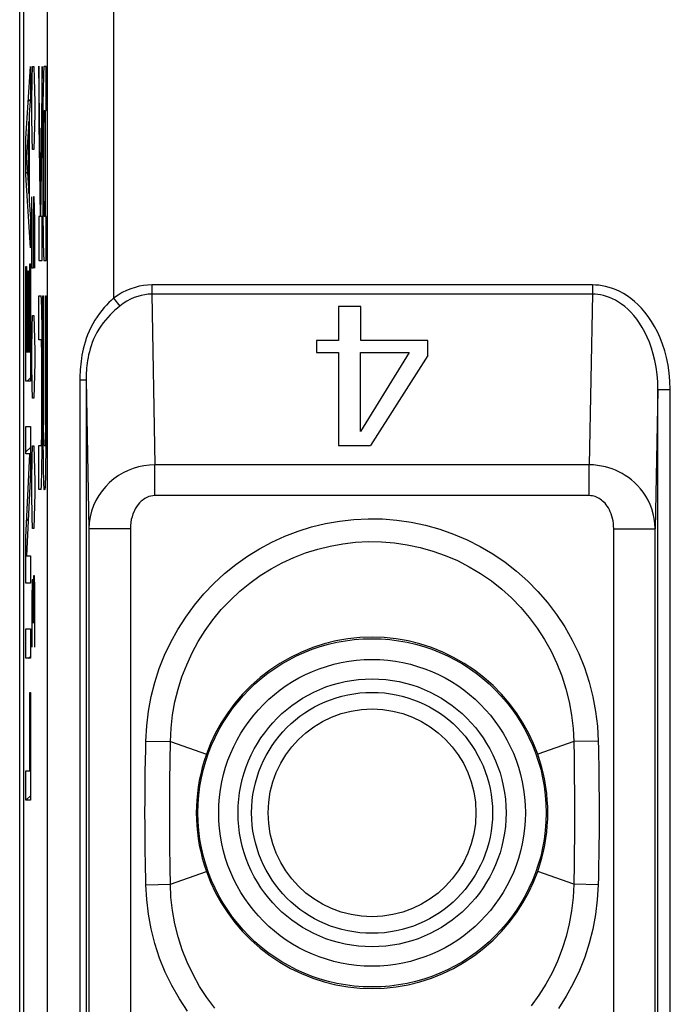
# Model space of a CAD drawing. Units: millimetres. Extents: x -22.4 to 22.4, y -17.4 to 35.3.
# Drawn here: x -22.4 to -14.5, y 13.5 to 25.4 of the extents above; entities that cross this region are included whole.
import ezdxf

# ---------------------------------------------------------------- set-up
doc = ezdxf.new("R2010")
doc.units = ezdxf.units.MM
doc.header["$LTSCALE"] = 16.335
doc.layers.get('0').update_dxf_attribs({"linetype": 'CONTINUOUS'})
for name, color, linetype in [('CURVE', 7, 'CONTINUOUS'), ('DRAFT', 7, 'CONTINUOUS'), ('RACCORDO', 7, 'CONTINUOUS')]:
    doc.layers.add(name, color=color, linetype=linetype)

msp = doc.modelspace()

# ---------------------------------------------------------------- linework, layer by layer
at = {"color": 7, "linetype": 'CONTINUOUS'}
for p, q in [((-22.3, 11.386), (-22.3, 25.714)), ((-22.247, 24.418), (-22.223, 24.441)), ((-22.274, 23.551), (-22.257, 23.568)), ((-22.24, 23.585), (-22.235, 23.59)), ((-22.228, 22.757), (-22.221, 22.763)), ((-22.274, 21.87), (-22.269, 21.875)), ((-22.251, 21.893), (-22.246, 21.898)), ((-22.226, 21.918), (-22.221, 21.923)), ((-18.505, 21.941), (-18.505, 21.534)), ((-18.235, 21.941), (-18.505, 21.941)), ((-18.235, 21.534), (-18.235, 21.941)), ((-18.771, 21.534), (-18.771, 21.388)), ((-18.505, 21.534), (-18.771, 21.534)), ((-17.429, 21.534), (-18.235, 21.534)), ((-17.429, 21.353), (-17.429, 21.534)), ((-18.771, 21.388), (-18.505, 21.388)), ((-18.505, 21.388), (-18.505, 20.268)), ((-17.654, 21.388), (-18.238, 20.435)), ((-18.238, 20.435), (-18.238, 21.388)), ((-18.238, 21.388), (-17.654, 21.388)), ((-17.429, 21.353), (-18.117, 20.268)), ((-22.261, 21.044), (-22.221, 21.083)), ((-22.274, 20.19), (-22.221, 20.243)), ((-18.505, 20.268), (-18.117, 20.268)), ((-22.264, 19.36), (-22.248, 19.376)), ((-22.243, 17.701), (-22.221, 17.723)), ((-22.226, 16.878), (-22.221, 16.883)), ((-22.274, 15.99), (-22.221, 16.043))]:
    msp.add_line(p, q, dxfattribs=at)
at = {"color": 250, "linetype": 'CONTINUOUS'}
for p, q in [((-22.017, 25.611), (-22.017, 11.669)), ((-21.217, 25.611), (-21.217, 22.043)), ((-22.274, 23.968), (-22.221, 24.836)), ((-22.221, 24.836), (-22.221, 24.471)), ((-22.098, 23.359), (-22.118, 24.841)), ((-22.118, 24.841), (-22.118, 24.154)), ((-22.078, 24.838), (-22.098, 23.359)), ((-22.078, 24.154), (-22.078, 24.838)), ((-22.029, 24.836), (-22.056, 24.836)), ((-22.029, 24.305), (-22.029, 24.836)), ((-22.063, 24.72), (-22.064, 24.677)), ((-22.062, 24.767), (-22.063, 24.745)), ((-22.063, 24.745), (-22.063, 24.72)), ((-22.066, 24.611), (-22.067, 24.536)), ((-22.064, 24.677), (-22.066, 24.611)), ((-22.221, 24.471), (-22.235, 24.259)), ((-22.067, 24.536), (-22.069, 24.407)), ((-22.069, 24.407), (-22.07, 24.216)), ((-22.235, 24.259), (-22.235, 23.216)), ((-22.059, 24.262), (-22.058, 24.271)), ((-22.059, 24.246), (-22.059, 24.262)), ((-22.059, 24.222), (-22.059, 24.246)), ((-22.058, 24.271), (-22.058, 24.279)), ((-22.056, 24.305), (-22.048, 24.305)), ((-22.048, 24.305), (-22.048, 23.03)), ((-22.039, 23.03), (-22.039, 24.305)), ((-22.039, 24.305), (-22.029, 24.305)), ((-22.24, 24.176), (-22.268, 23.74)), ((-22.24, 23.304), (-22.24, 24.176)), ((-22.118, 24.154), (-22.103, 23.03)), ((-22.093, 23.03), (-22.078, 24.154)), ((-22.07, 24.216), (-22.07, 23.318)), ((-22.061, 24.132), (-22.06, 24.188)), ((-22.061, 24.072), (-22.061, 24.132)), ((-22.06, 24.188), (-22.059, 24.222)), ((-22.061, 24.009), (-22.061, 24.072)), ((-22.061, 23.307), (-22.061, 24.009)), ((-22.274, 23.532), (-22.274, 23.968)), ((-22.268, 23.74), (-22.24, 23.304)), ((-22.221, 22.651), (-22.274, 23.532)), ((-22.07, 23.318), (-22.07, 23.193)), ((-22.061, 23.245), (-22.061, 23.307)), ((-22.235, 23.216), (-22.221, 23.004)), ((-22.07, 23.193), (-22.069, 22.997)), ((-22.06, 23.185), (-22.061, 23.245)), ((-22.06, 23.139), (-22.06, 23.185)), ((-22.059, 23.105), (-22.06, 23.139)), ((-22.059, 23.082), (-22.059, 23.105)), ((-22.058, 23.068), (-22.059, 23.082)), ((-22.058, 23.059), (-22.058, 23.068)), ((-22.058, 23.051), (-22.058, 23.059)), ((-22.058, 23.045), (-22.058, 23.051)), ((-22.221, 23.004), (-22.221, 22.651)), ((-22.118, 23.03), (-22.118, 22.498)), ((-22.103, 23.03), (-22.118, 23.03)), ((-22.078, 23.03), (-22.093, 23.03)), ((-22.078, 22.498), (-22.078, 23.03)), ((-22.069, 22.997), (-22.068, 22.84)), ((-22.048, 23.03), (-22.056, 23.03)), ((-22.029, 23.03), (-22.039, 23.03)), ((-22.029, 22.498), (-22.029, 23.03)), ((-22.068, 22.84), (-22.066, 22.741)), ((-22.066, 22.741), (-22.065, 22.672)), ((-22.065, 22.672), (-22.064, 22.628)), ((-22.064, 22.628), (-22.063, 22.589)), ((-22.063, 22.589), (-22.062, 22.567)), ((-22.062, 22.567), (-22.061, 22.548)), ((-22.226, 21.397), (-22.226, 22.456)), ((-22.226, 22.456), (-22.221, 22.456)), ((-22.221, 22.456), (-22.221, 21.044)), ((-22.118, 22.498), (-22.078, 22.498)), ((-22.056, 22.498), (-22.029, 22.498)), ((-22.274, 21.044), (-22.274, 22.427)), ((-22.274, 22.427), (-22.269, 22.427)), ((-22.269, 22.427), (-22.269, 21.397)), ((-22.251, 21.397), (-22.251, 22.373)), ((-22.251, 22.373), (-22.246, 22.373)), ((-22.246, 22.373), (-22.246, 21.397)), ((-20.758, 22.203), (-20.758, 22.091)), ((-15.442, 22.203), (-20.758, 22.203)), ((-20.758, 22.091), (-20.718, 20.034)), ((-15.442, 22.091), (-20.758, 22.091)), ((-15.442, 22.091), (-15.482, 20.034)), ((-15.442, 22.203), (-15.442, 22.091)), ((-22.118, 21.542), (-22.118, 22.073)), ((-22.118, 22.073), (-22.092, 22.073)), ((-22.086, 22.004), (-22.087, 22.024)), ((-22.085, 21.982), (-22.086, 22.004)), ((-22.084, 21.944), (-22.085, 21.982)), ((-22.07, 20.494), (-22.07, 22.073)), ((-22.07, 22.073), (-22.061, 22.073)), ((-22.061, 22.073), (-22.061, 20.516)), ((-22.039, 22.073), (-22.039, 20.498)), ((-22.039, 22.073), (-22.029, 22.073)), ((-22.03, 20.369), (-22.029, 22.073)), ((-21.217, 22.043), (-21.144, 21.946)), ((-22.083, 21.899), (-22.084, 21.944)), ((-22.082, 21.831), (-22.083, 21.899)), ((-22.08, 21.732), (-22.082, 21.831)), ((-22.079, 21.575), (-22.08, 21.732)), ((-22.092, 21.542), (-22.118, 21.542)), ((-22.09, 21.527), (-22.09, 21.52)), ((-22.09, 21.52), (-22.09, 21.513)), ((-22.09, 21.513), (-22.089, 21.504)), ((-22.089, 21.504), (-22.089, 21.489)), ((-22.078, 21.379), (-22.079, 21.575)), ((-22.269, 21.397), (-22.251, 21.397)), ((-22.246, 21.397), (-22.226, 21.397)), ((-22.089, 21.489), (-22.089, 21.466)), ((-22.089, 21.466), (-22.088, 21.432)), ((-22.088, 21.432), (-22.088, 21.386)), ((-22.088, 21.386), (-22.087, 21.327)), ((-22.078, 21.254), (-22.078, 21.379)), ((-22.087, 21.327), (-22.087, 21.265)), ((-22.087, 21.265), (-22.087, 20.553)), ((-22.078, 20.355), (-22.078, 21.254)), ((-22.221, 21.044), (-22.274, 21.044)), ((-21.624, 21.058), (-21.624, 11.814)), ((-21.624, 21.058), (-21.55, 21.058)), ((-21.55, 21.058), (-21.515, 19.263)), ((-21.55, 21.058), (-21.55, 11.814)), ((-14.653, 20.939), (-14.685, 19.263)), ((-14.653, 11.85), (-14.653, 20.939)), ((-14.503, 20.939), (-14.653, 20.939)), ((-14.503, 11.85), (-14.503, 20.939)), ((-22.087, 20.553), (-22.087, 20.491)), ((-22.274, 20.166), (-22.274, 20.494)), ((-22.274, 20.494), (-22.221, 20.494)), ((-22.221, 20.494), (-22.221, 19.945)), ((-22.087, 20.431), (-22.088, 20.384)), ((-22.087, 20.491), (-22.087, 20.431)), ((-22.07, 20.494), (-22.07, 20.295)), ((-22.061, 20.454), (-22.061, 20.516)), ((-22.06, 20.398), (-22.061, 20.454)), ((-22.039, 20.438), (-22.04, 20.39)), ((-22.039, 20.498), (-22.039, 20.438)), ((-22.089, 20.31), (-22.09, 20.301)), ((-22.088, 20.349), (-22.089, 20.325)), ((-22.089, 20.325), (-22.089, 20.31)), ((-22.088, 20.384), (-22.088, 20.349)), ((-22.079, 20.165), (-22.078, 20.355)), ((-22.06, 20.361), (-22.06, 20.398)), ((-22.059, 20.336), (-22.06, 20.361)), ((-22.059, 20.32), (-22.059, 20.336)), ((-22.058, 20.305), (-22.059, 20.32)), ((-22.04, 20.355), (-22.041, 20.33)), ((-22.041, 20.33), (-22.041, 20.315)), ((-22.041, 20.315), (-22.041, 20.301)), ((-22.04, 20.39), (-22.04, 20.355)), ((-22.031, 20.177), (-22.03, 20.369)), ((-22.118, 19.736), (-22.118, 20.267)), ((-22.118, 20.267), (-22.092, 20.267)), ((-22.09, 20.301), (-22.09, 20.293)), ((-22.07, 20.295), (-22.068, 20.132)), ((-22.058, 20.297), (-22.058, 20.305)), ((-22.058, 20.29), (-22.058, 20.297)), ((-22.058, 20.283), (-22.058, 20.29)), ((-22.056, 20.267), (-22.044, 20.267)), ((-22.041, 20.301), (-22.042, 20.293)), ((-22.274, 19.156), (-22.227, 20.166)), ((-22.227, 20.166), (-22.274, 20.166)), ((-22.081, 20.036), (-22.079, 20.165)), ((-22.068, 20.132), (-22.067, 20.007)), ((-22.033, 20.047), (-22.031, 20.177)), ((-22.083, 19.894), (-22.082, 19.96)), ((-22.082, 19.96), (-22.081, 20.036)), ((-22.067, 20.007), (-22.065, 19.935)), ((-22.035, 19.903), (-22.034, 19.952)), ((-22.034, 19.952), (-22.033, 20.047)), ((-20.718, 19.662), (-20.718, 20.034)), ((-15.482, 20.034), (-20.718, 20.034)), ((-15.482, 19.662), (-15.482, 20.034)), ((-22.221, 19.945), (-22.269, 18.936)), ((-22.085, 19.852), (-22.083, 19.894)), ((-22.085, 19.827), (-22.085, 19.852)), ((-22.065, 19.935), (-22.064, 19.888)), ((-22.064, 19.888), (-22.063, 19.847)), ((-22.063, 19.847), (-22.062, 19.823)), ((-22.038, 19.812), (-22.037, 19.834)), ((-22.037, 19.834), (-22.036, 19.86)), ((-22.036, 19.86), (-22.035, 19.903)), ((-22.092, 19.736), (-22.118, 19.736)), ((-22.086, 19.805), (-22.085, 19.827)), ((-22.062, 19.823), (-22.061, 19.801)), ((-22.061, 19.801), (-22.061, 19.783)), ((-22.044, 19.736), (-22.056, 19.736)), ((-15.482, 19.662), (-20.718, 19.662)), ((-21.515, 19.263), (-21.515, 12.349)), ((-21.015, 19.263), (-21.515, 19.263)), ((-21.015, 19.263), (-21.015, 12.349)), ((-15.185, 12.349), (-15.185, 19.263)), ((-15.185, 19.263), (-14.685, 19.263)), ((-14.685, 12.349), (-14.685, 19.263)), ((-22.274, 18.608), (-22.274, 19.156)), ((-22.269, 18.936), (-22.221, 18.936)), ((-22.221, 18.936), (-22.221, 18.608)), ((-22.221, 18.608), (-22.274, 18.608)), ((-22.274, 17.701), (-22.274, 18.054)), ((-22.274, 18.054), (-22.221, 18.054)), ((-22.221, 18.054), (-22.221, 17.701)), ((-22.221, 17.701), (-22.274, 17.701)), ((-22.226, 16.343), (-22.226, 17.286)), ((-22.226, 17.286), (-22.221, 17.286)), ((-22.221, 17.286), (-22.221, 15.99)), ((-20.83, 16.61), (-20.828, 16.702)), ((-20.828, 16.702), (-20.532, 16.696)), ((-20.532, 16.696), (-20.098, 16.542)), ((-15.668, 16.696), (-16.102, 16.542)), ((-15.372, 16.702), (-15.668, 16.696)), ((-20.833, 16.457), (-20.83, 16.61)), ((-20.835, 16.345), (-20.833, 16.457)), ((-20.539, 16.282), (-20.537, 16.398)), ((-20.537, 16.398), (-20.536, 16.505)), ((-22.274, 15.99), (-22.274, 16.343)), ((-22.274, 16.343), (-22.226, 16.343)), ((-20.836, 16.224), (-20.835, 16.345)), ((-20.54, 16.157), (-20.539, 16.282)), ((-20.838, 16.094), (-20.836, 16.224)), ((-20.541, 16.023), (-20.54, 16.157)), ((-22.221, 15.99), (-22.274, 15.99)), ((-15.659, 15.649), (-15.66, 15.514)), ((-15.362, 15.578), (-15.364, 15.447)), ((-15.66, 15.514), (-15.661, 15.389)), ((-15.364, 15.447), (-15.365, 15.326)), ((-15.661, 15.389), (-15.663, 15.274)), ((-15.365, 15.326), (-15.367, 15.214)), ((-15.663, 15.274), (-15.664, 15.167)), ((-15.367, 15.214), (-15.37, 15.062)), ((-20.532, 14.976), (-20.098, 15.129)), ((-15.668, 14.976), (-16.102, 15.129)), ((-20.828, 14.969), (-20.532, 14.976)), ((-15.372, 14.969), (-15.668, 14.976)), ((-15.37, 15.062), (-15.372, 14.969))]:
    msp.add_line(p, q, dxfattribs=at)
for points in [[(-22.056, 24.836), (-22.057, 24.835), (-22.057, 24.834), (-22.057, 24.832), (-22.058, 24.829), (-22.058, 24.825), (-22.059, 24.821), (-22.059, 24.815), (-22.06, 24.809), (-22.06, 24.802), (-22.06, 24.794), (-22.061, 24.786), (-22.062, 24.767)], [(-22.058, 24.279), (-22.058, 24.286), (-22.058, 24.289), (-22.057, 24.292), (-22.057, 24.295), (-22.057, 24.297), (-22.057, 24.299), (-22.057, 24.301), (-22.057, 24.302), (-22.056, 24.303), (-22.056, 24.304), (-22.056, 24.304), (-22.056, 24.305)], [(-22.056, 23.03), (-22.056, 23.03), (-22.056, 23.03), (-22.056, 23.031), (-22.057, 23.032), (-22.057, 23.033), (-22.057, 23.035), (-22.057, 23.037), (-22.057, 23.039), (-22.057, 23.042), (-22.058, 23.045)], [(-22.061, 22.548), (-22.06, 22.54), (-22.06, 22.532), (-22.06, 22.525), (-22.059, 22.519), (-22.059, 22.513), (-22.058, 22.509), (-22.058, 22.505), (-22.057, 22.502), (-22.057, 22.5), (-22.057, 22.499), (-22.056, 22.498)], [(-20.758, 22.203), (-20.808, 22.201), (-20.857, 22.196), (-20.907, 22.187), (-20.958, 22.174), (-21.008, 22.158), (-21.06, 22.136), (-21.112, 22.11), (-21.164, 22.079), (-21.217, 22.043)], [(-20.758, 22.091), (-20.8, 22.09), (-20.841, 22.085), (-20.884, 22.077), (-20.926, 22.065), (-20.969, 22.05), (-21.012, 22.031), (-21.056, 22.007), (-21.1, 21.979), (-21.144, 21.946)], [(-14.503, 20.939), (-14.507, 21.043), (-14.515, 21.142), (-14.529, 21.236), (-14.547, 21.326), (-14.57, 21.41), (-14.596, 21.49), (-14.625, 21.566), (-14.658, 21.636), (-14.692, 21.702), (-14.729, 21.764), (-14.768, 21.821), (-14.808, 21.873), (-14.849, 21.921), (-14.892, 21.965), (-14.935, 22.005), (-14.979, 22.04), (-15.024, 22.071), (-15.068, 22.099), (-15.112, 22.123), (-15.156, 22.143), (-15.2, 22.16), (-15.242, 22.174), (-15.284, 22.185), (-15.325, 22.193), (-15.365, 22.199), (-15.404, 22.202), (-15.442, 22.203)], [(-14.653, 20.939), (-14.655, 21.034), (-14.662, 21.124), (-14.674, 21.21), (-14.69, 21.292), (-14.709, 21.369), (-14.73, 21.442), (-14.755, 21.511), (-14.782, 21.575), (-14.811, 21.635), (-14.842, 21.691), (-14.874, 21.743), (-14.908, 21.791), (-14.943, 21.835), (-14.979, 21.875), (-15.016, 21.911), (-15.053, 21.943), (-15.09, 21.972), (-15.127, 21.997), (-15.164, 22.019), (-15.201, 22.037), (-15.238, 22.053), (-15.274, 22.065), (-15.309, 22.075), (-15.344, 22.082), (-15.377, 22.088), (-15.41, 22.09), (-15.442, 22.091)], [(-22.087, 22.024), (-22.087, 22.032), (-22.088, 22.04), (-22.088, 22.047), (-22.089, 22.053), (-22.089, 22.058), (-22.09, 22.063), (-22.09, 22.067), (-22.09, 22.069), (-22.091, 22.072), (-22.091, 22.073), (-22.092, 22.073)], [(-21.217, 22.043), (-21.245, 22.017), (-21.274, 21.99), (-21.302, 21.96), (-21.331, 21.929), (-21.359, 21.895), (-21.387, 21.859), (-21.415, 21.819), (-21.442, 21.777), (-21.468, 21.734), (-21.491, 21.69), (-21.512, 21.645), (-21.531, 21.6), (-21.547, 21.556), (-21.561, 21.513), (-21.573, 21.471), (-21.584, 21.43), (-21.592, 21.391), (-21.599, 21.354), (-21.605, 21.317), (-21.61, 21.282), (-21.614, 21.247), (-21.617, 21.214), (-21.62, 21.181), (-21.621, 21.15), (-21.623, 21.118), (-21.623, 21.088), (-21.624, 21.058)], [(-21.144, 21.946), (-21.172, 21.923), (-21.201, 21.898), (-21.229, 21.871), (-21.258, 21.843), (-21.286, 21.812), (-21.314, 21.78), (-21.342, 21.745), (-21.37, 21.707), (-21.395, 21.668), (-21.418, 21.629), (-21.439, 21.588), (-21.458, 21.548), (-21.474, 21.509), (-21.488, 21.47), (-21.5, 21.432), (-21.51, 21.396), (-21.519, 21.361), (-21.526, 21.326), (-21.532, 21.293), (-21.537, 21.261), (-21.54, 21.23), (-21.544, 21.2), (-21.546, 21.17), (-21.548, 21.141), (-21.549, 21.113), (-21.55, 21.085), (-21.55, 21.058)], [(-22.092, 21.542), (-22.092, 21.542), (-22.092, 21.541), (-22.091, 21.541), (-22.091, 21.54), (-22.091, 21.538), (-22.091, 21.536), (-22.091, 21.534), (-22.091, 21.532), (-22.091, 21.53), (-22.09, 21.527)], [(-22.09, 20.293), (-22.09, 20.286), (-22.09, 20.282), (-22.091, 20.28), (-22.091, 20.277), (-22.091, 20.275), (-22.091, 20.273), (-22.091, 20.271), (-22.091, 20.27), (-22.091, 20.268), (-22.092, 20.268), (-22.092, 20.267), (-22.092, 20.267)], [(-22.056, 20.267), (-22.056, 20.267), (-22.056, 20.268), (-22.056, 20.268), (-22.056, 20.269), (-22.057, 20.27), (-22.057, 20.272), (-22.057, 20.274), (-22.057, 20.276), (-22.057, 20.278), (-22.057, 20.28), (-22.058, 20.283)], [(-22.042, 20.293), (-22.042, 20.286), (-22.042, 20.283), (-22.042, 20.28), (-22.042, 20.278), (-22.043, 20.276), (-22.043, 20.274), (-22.043, 20.272), (-22.043, 20.27), (-22.043, 20.269), (-22.043, 20.268), (-22.044, 20.268), (-22.044, 20.267), (-22.044, 20.267)], [(-20.718, 20.034), (-20.785, 20.031), (-20.851, 20.022), (-20.917, 20.008), (-20.98, 19.99), (-21.042, 19.966), (-21.102, 19.937), (-21.159, 19.903), (-21.214, 19.864), (-21.265, 19.821), (-21.313, 19.773), (-21.356, 19.721), (-21.396, 19.665), (-21.43, 19.605), (-21.459, 19.541), (-21.483, 19.475), (-21.5, 19.406), (-21.511, 19.336), (-21.515, 19.263)], [(-14.685, 19.263), (-14.688, 19.325), (-14.696, 19.386), (-14.709, 19.444), (-14.725, 19.501), (-14.746, 19.555), (-14.771, 19.607), (-14.798, 19.656), (-14.829, 19.702), (-14.862, 19.744), (-14.897, 19.783), (-14.933, 19.819), (-14.97, 19.851), (-15.008, 19.88), (-15.046, 19.906), (-15.085, 19.929), (-15.124, 19.95), (-15.163, 19.968), (-15.203, 19.984), (-15.244, 19.998), (-15.286, 20.009), (-15.331, 20.019), (-15.379, 20.027), (-15.429, 20.032), (-15.482, 20.034)], [(-22.092, 19.736), (-22.091, 19.736), (-22.091, 19.738), (-22.09, 19.74), (-22.09, 19.743), (-22.09, 19.746), (-22.089, 19.751), (-22.089, 19.756), (-22.088, 19.762), (-22.088, 19.769), (-22.087, 19.777), (-22.087, 19.786), (-22.086, 19.805)], [(-22.061, 19.783), (-22.06, 19.775), (-22.06, 19.768), (-22.059, 19.761), (-22.059, 19.755), (-22.058, 19.75), (-22.058, 19.746), (-22.058, 19.742), (-22.057, 19.739), (-22.057, 19.737), (-22.056, 19.736), (-22.056, 19.736)], [(-22.044, 19.736), (-22.043, 19.736), (-22.043, 19.737), (-22.043, 19.739), (-22.042, 19.742), (-22.042, 19.746), (-22.041, 19.75), (-22.041, 19.755), (-22.04, 19.761), (-22.04, 19.768), (-22.04, 19.775), (-22.039, 19.783), (-22.039, 19.792), (-22.038, 19.812)], [(-20.718, 19.662), (-20.744, 19.661), (-20.769, 19.656), (-20.793, 19.65), (-20.816, 19.64), (-20.84, 19.628), (-20.862, 19.613), (-20.883, 19.595), (-20.904, 19.575), (-20.923, 19.553), (-20.941, 19.528), (-20.957, 19.501), (-20.971, 19.472), (-20.984, 19.441), (-20.995, 19.408), (-21.004, 19.373), (-21.01, 19.338), (-21.014, 19.301), (-21.015, 19.263)], [(-15.185, 19.263), (-15.186, 19.296), (-15.189, 19.327), (-15.193, 19.357), (-15.199, 19.387), (-15.207, 19.415), (-15.216, 19.442), (-15.226, 19.467), (-15.238, 19.491), (-15.25, 19.513), (-15.263, 19.533), (-15.276, 19.552), (-15.29, 19.569), (-15.304, 19.584), (-15.319, 19.597), (-15.333, 19.609), (-15.347, 19.619), (-15.362, 19.629), (-15.377, 19.637), (-15.393, 19.644), (-15.408, 19.65), (-15.425, 19.655), (-15.443, 19.659), (-15.462, 19.661), (-15.482, 19.662)], [(-20.828, 16.702), (-20.817, 16.885), (-20.796, 17.064), (-20.763, 17.238), (-20.72, 17.409), (-20.666, 17.575), (-20.602, 17.737), (-20.527, 17.895), (-20.442, 18.049), (-20.348, 18.196), (-20.243, 18.339), (-20.128, 18.476), (-20.007, 18.604), (-19.878, 18.722), (-19.743, 18.831), (-19.602, 18.931), (-19.457, 19.021), (-19.307, 19.101), (-19.152, 19.171), (-18.993, 19.232), (-18.829, 19.284), (-18.662, 19.324), (-18.493, 19.354), (-18.321, 19.374), (-18.148, 19.383), (-17.975, 19.38), (-17.8, 19.366), (-17.627, 19.342), (-17.455, 19.305), (-17.284, 19.258), (-17.117, 19.199), (-16.954, 19.13), (-16.795, 19.049), (-16.642, 18.959), (-16.496, 18.86), (-16.356, 18.75), (-16.223, 18.632), (-16.099, 18.506), (-15.982, 18.371), (-15.874, 18.229), (-15.776, 18.078), (-15.686, 17.92), (-15.606, 17.756), (-15.538, 17.587), (-15.481, 17.412), (-15.436, 17.236), (-15.403, 17.06), (-15.382, 16.882), (-15.372, 16.702)], [(-20.532, 16.696), (-20.524, 16.858), (-20.506, 17.018), (-20.478, 17.175), (-20.44, 17.328), (-20.393, 17.477), (-20.336, 17.622), (-20.271, 17.764), (-20.196, 17.902), (-20.112, 18.035), (-20.019, 18.164), (-19.918, 18.287), (-19.809, 18.402), (-19.694, 18.509), (-19.574, 18.607), (-19.448, 18.697), (-19.318, 18.779), (-19.184, 18.851), (-19.045, 18.915), (-18.902, 18.971), (-18.755, 19.017), (-18.605, 19.054), (-18.453, 19.082), (-18.299, 19.099), (-18.143, 19.107), (-17.987, 19.105), (-17.831, 19.093), (-17.675, 19.07), (-17.52, 19.037), (-17.367, 18.994), (-17.217, 18.941), (-17.071, 18.878), (-16.929, 18.805), (-16.792, 18.724), (-16.661, 18.633), (-16.536, 18.534), (-16.418, 18.428), (-16.307, 18.314), (-16.204, 18.192), (-16.108, 18.064), (-16.02, 17.928), (-15.941, 17.786), (-15.871, 17.639), (-15.811, 17.487), (-15.761, 17.331), (-15.722, 17.173), (-15.693, 17.014), (-15.675, 16.855), (-15.668, 16.696)], [(-20.536, 16.505), (-20.533, 16.651), (-20.532, 16.696)], [(-15.668, 16.696), (-15.664, 16.508), (-15.663, 16.414), (-15.662, 16.319), (-15.661, 16.223), (-15.66, 16.129), (-15.659, 16.04), (-15.659, 15.954), (-15.659, 15.872), (-15.659, 15.794), (-15.659, 15.72), (-15.659, 15.649)], [(-15.372, 16.702), (-15.37, 16.608), (-15.368, 16.514), (-15.366, 16.419), (-15.365, 16.323), (-15.364, 16.226), (-15.363, 16.132), (-15.362, 16.042), (-15.362, 15.955), (-15.361, 15.872), (-15.361, 15.794), (-15.362, 15.719), (-15.362, 15.647), (-15.362, 15.578)], [(-20.828, 14.969), (-20.83, 15.063), (-20.832, 15.158), (-20.834, 15.252), (-20.835, 15.349), (-20.836, 15.446), (-20.837, 15.539), (-20.838, 15.629), (-20.838, 15.716), (-20.839, 15.799), (-20.839, 15.878), (-20.838, 15.953), (-20.838, 16.024), (-20.838, 16.094)], [(-20.532, 14.976), (-20.536, 15.163), (-20.537, 15.257), (-20.538, 15.353), (-20.539, 15.449), (-20.54, 15.542), (-20.541, 15.631), (-20.541, 15.717), (-20.541, 15.8), (-20.541, 15.877), (-20.541, 15.951), (-20.541, 16.023)], [(-15.664, 15.167), (-15.667, 15.021), (-15.668, 14.976)], [(-20.326, 13.443), (-20.424, 13.594), (-20.514, 13.752), (-20.594, 13.916), (-20.662, 14.085), (-20.719, 14.259), (-20.764, 14.436), (-20.797, 14.612), (-20.818, 14.79), (-20.828, 14.969)], [(-19.996, 13.479), (-20.092, 13.608), (-20.18, 13.743), (-20.259, 13.885), (-20.329, 14.033), (-20.389, 14.185), (-20.439, 14.341), (-20.478, 14.499), (-20.507, 14.657), (-20.525, 14.817), (-20.532, 14.976)], [(-15.668, 14.976), (-15.676, 14.814), (-15.694, 14.654), (-15.722, 14.497), (-15.76, 14.344), (-15.807, 14.195), (-15.864, 14.049), (-15.929, 13.907), (-16.004, 13.77), (-16.088, 13.637), (-16.181, 13.508)], [(-15.372, 14.969), (-15.383, 14.787), (-15.404, 14.608), (-15.437, 14.434), (-15.48, 14.263), (-15.534, 14.096), (-15.598, 13.934), (-15.673, 13.776), (-15.758, 13.623), (-15.852, 13.475)]]:
    msp.add_lwpolyline(points, dxfattribs=at)
at = {"color": 7, "linetype": 'CONTINUOUS'}
for points in [[(-16.102, 16.542), (-16.153, 16.672), (-16.213, 16.799), (-16.281, 16.923), (-16.359, 17.043), (-16.445, 17.159), (-16.539, 17.268), (-16.641, 17.372), (-16.75, 17.469), (-16.866, 17.558), (-16.988, 17.639), (-17.116, 17.711), (-17.248, 17.775), (-17.384, 17.829), (-17.523, 17.874), (-17.665, 17.909), (-17.809, 17.934), (-17.954, 17.949), (-18.1, 17.954), (-18.246, 17.949), (-18.391, 17.934), (-18.535, 17.909), (-18.677, 17.874), (-18.816, 17.829), (-18.952, 17.775), (-19.084, 17.711), (-19.212, 17.639), (-19.334, 17.558), (-19.45, 17.469), (-19.559, 17.372), (-19.661, 17.268), (-19.755, 17.159), (-19.841, 17.043), (-19.919, 16.923), (-19.987, 16.799), (-20.047, 16.672), (-20.098, 16.542)], [(-20.098, 16.542), (-20.125, 16.463), (-20.148, 16.383), (-20.167, 16.304), (-20.184, 16.225), (-20.197, 16.146), (-20.207, 16.068), (-20.214, 15.99), (-20.219, 15.913), (-20.22, 15.836)], [(-15.98, 15.836), (-15.981, 15.913), (-15.986, 15.99), (-15.993, 16.068), (-16.003, 16.147), (-16.016, 16.225), (-16.033, 16.304), (-16.052, 16.383), (-16.075, 16.463), (-16.102, 16.542)], [(-20.22, 15.836), (-20.219, 15.759), (-20.214, 15.681), (-20.207, 15.603), (-20.197, 15.525), (-20.184, 15.447), (-20.167, 15.368), (-20.148, 15.289), (-20.125, 15.209), (-20.098, 15.129)], [(-16.102, 15.129), (-16.075, 15.209), (-16.052, 15.289), (-16.033, 15.368), (-16.016, 15.447), (-16.003, 15.525), (-15.993, 15.603), (-15.986, 15.681), (-15.981, 15.759), (-15.98, 15.836)], [(-20.098, 15.129), (-20.047, 15), (-19.987, 14.873), (-19.919, 14.749), (-19.841, 14.629), (-19.755, 14.513), (-19.661, 14.403), (-19.559, 14.3), (-19.45, 14.203), (-19.334, 14.114), (-19.212, 14.033), (-19.084, 13.96), (-18.952, 13.897), (-18.816, 13.842), (-18.677, 13.798), (-18.535, 13.763), (-18.391, 13.738), (-18.246, 13.723), (-18.1, 13.718), (-17.954, 13.723), (-17.809, 13.738), (-17.665, 13.763), (-17.523, 13.798), (-17.384, 13.842), (-17.248, 13.897), (-17.116, 13.96), (-16.988, 14.033), (-16.866, 14.114), (-16.75, 14.203), (-16.641, 14.3), (-16.539, 14.403), (-16.445, 14.513), (-16.359, 14.629), (-16.281, 14.749), (-16.213, 14.873), (-16.153, 15), (-16.102, 15.129)]]:
    msp.add_lwpolyline(points, dxfattribs=at)
for radius in [2.1, 1.85]:
    msp.add_circle((-18.1, 15.836), radius, dxfattribs=at)
at = {"layer": 'CURVE', "color": 250, "linetype": 'CONTINUOUS'}
for p, q in [((-22.199, 24.693), (-22.194, 24.836)), ((-22.194, 24.836), (-22.179, 24.836)), ((-22.179, 24.836), (-22.174, 24.693)), ((-22.204, 24.407), (-22.199, 24.693)), ((-22.174, 24.693), (-22.169, 24.407)), ((-22.204, 24.264), (-22.204, 24.407)), ((-22.169, 24.407), (-22.169, 24.264)), ((-22.199, 23.979), (-22.204, 24.264)), ((-22.169, 24.264), (-22.174, 23.979)), ((-22.194, 23.836), (-22.199, 23.979)), ((-22.174, 23.979), (-22.179, 23.836)), ((-22.179, 23.836), (-22.194, 23.836)), ((-22.204, 22.407), (-22.204, 23.264)), ((-22.184, 23.264), (-22.189, 22.979)), ((-22.174, 23.264), (-22.184, 23.264)), ((-22.169, 22.979), (-22.174, 23.264)), ((-22.189, 22.979), (-22.189, 22.407)), ((-22.169, 22.407), (-22.169, 22.979)), ((-22.189, 22.407), (-22.204, 22.407)), ((-22.199, 21.693), (-22.194, 21.836)), ((-22.194, 21.836), (-22.179, 21.836)), ((-22.179, 21.836), (-22.174, 21.693)), ((-22.204, 21.407), (-22.199, 21.693)), ((-22.174, 21.693), (-22.169, 21.407)), ((-22.204, 21.264), (-22.204, 21.407)), ((-22.169, 21.407), (-22.169, 21.264)), ((-22.199, 20.979), (-22.204, 21.264)), ((-22.169, 21.264), (-22.174, 20.979)), ((-22.194, 20.836), (-22.199, 20.979)), ((-22.174, 20.979), (-22.179, 20.836)), ((-22.179, 20.836), (-22.194, 20.836)), ((-22.199, 20.122), (-22.194, 20.264)), ((-22.194, 20.264), (-22.179, 20.264)), ((-22.179, 20.264), (-22.174, 20.122)), ((-22.204, 19.836), (-22.199, 20.122)), ((-22.174, 20.122), (-22.169, 19.836)), ((-22.204, 19.693), (-22.204, 19.836)), ((-22.169, 19.836), (-22.169, 19.693)), ((-22.199, 19.407), (-22.204, 19.693)), ((-22.169, 19.693), (-22.174, 19.407)), ((-22.194, 19.264), (-22.199, 19.407)), ((-22.174, 19.407), (-22.179, 19.264)), ((-22.179, 19.264), (-22.194, 19.264)), ((-22.199, 18.645), (-22.204, 18.407)), ((-22.192, 18.645), (-22.199, 18.645)), ((-22.189, 18.407), (-22.192, 18.645)), ((-22.184, 18.693), (-22.189, 18.407)), ((-22.172, 18.693), (-22.184, 18.693)), ((-22.169, 18.55), (-22.172, 18.693)), ((-22.169, 17.836), (-22.169, 18.55)), ((-22.204, 18.407), (-22.204, 17.836)), ((-22.189, 18.407), (-22.189, 18.122))]:
    msp.add_line(p, q, dxfattribs=at)
at = {"layer": 'DRAFT', "color": 7, "linetype": 'CONTINUOUS'}
for points in [[(-16.102, 16.542), (-16.153, 16.672), (-16.213, 16.799), (-16.281, 16.923), (-16.359, 17.043), (-16.445, 17.159), (-16.539, 17.268), (-16.641, 17.372), (-16.75, 17.469), (-16.866, 17.558), (-16.988, 17.639), (-17.116, 17.711), (-17.248, 17.775), (-17.384, 17.829), (-17.523, 17.874), (-17.665, 17.909), (-17.809, 17.934), (-17.954, 17.949), (-18.1, 17.954), (-18.246, 17.949), (-18.391, 17.934), (-18.535, 17.909), (-18.677, 17.874), (-18.816, 17.829), (-18.952, 17.775), (-19.084, 17.711), (-19.212, 17.639), (-19.334, 17.558), (-19.45, 17.469), (-19.559, 17.372), (-19.661, 17.268), (-19.755, 17.159), (-19.841, 17.043), (-19.919, 16.923), (-19.987, 16.799), (-20.047, 16.672), (-20.098, 16.542)], [(-20.098, 16.542), (-20.125, 16.463), (-20.148, 16.383), (-20.167, 16.304), (-20.184, 16.225), (-20.197, 16.146), (-20.207, 16.068), (-20.214, 15.99), (-20.219, 15.913), (-20.22, 15.836)], [(-15.98, 15.836), (-15.981, 15.913), (-15.986, 15.99), (-15.993, 16.068), (-16.003, 16.147), (-16.016, 16.225), (-16.033, 16.304), (-16.052, 16.383), (-16.075, 16.463), (-16.102, 16.542)], [(-20.22, 15.836), (-20.219, 15.759), (-20.214, 15.681), (-20.207, 15.603), (-20.197, 15.525), (-20.184, 15.447), (-20.167, 15.368), (-20.148, 15.289), (-20.125, 15.209), (-20.098, 15.129)], [(-16.102, 15.129), (-16.075, 15.209), (-16.052, 15.289), (-16.033, 15.368), (-16.016, 15.447), (-16.003, 15.525), (-15.993, 15.603), (-15.986, 15.681), (-15.981, 15.759), (-15.98, 15.836)], [(-20.098, 15.129), (-20.047, 15), (-19.987, 14.873), (-19.919, 14.749), (-19.841, 14.629), (-19.755, 14.513), (-19.661, 14.403), (-19.559, 14.3), (-19.45, 14.203), (-19.334, 14.114), (-19.212, 14.033), (-19.084, 13.96), (-18.952, 13.897), (-18.816, 13.842), (-18.677, 13.798), (-18.535, 13.763), (-18.391, 13.738), (-18.246, 13.723), (-18.1, 13.718), (-17.954, 13.723), (-17.809, 13.738), (-17.665, 13.763), (-17.523, 13.798), (-17.384, 13.842), (-17.248, 13.897), (-17.116, 13.96), (-16.988, 14.033), (-16.866, 14.114), (-16.75, 14.203), (-16.641, 14.3), (-16.539, 14.403), (-16.445, 14.513), (-16.359, 14.629), (-16.281, 14.749), (-16.213, 14.873), (-16.153, 15), (-16.102, 15.129)]]:
    msp.add_lwpolyline(points, dxfattribs=at)
for radius in [2.1, 1.616]:
    msp.add_circle((-18.1, 15.836), radius, dxfattribs=at)
at = {"layer": 'RACCORDO', "color": 7, "linetype": 'CONTINUOUS'}
for p, q in [((-22.35, 13.21), (-22.35, 25.728)), ((-22.3, 11.386), (-22.3, 25.714))]:
    msp.add_line(p, q, dxfattribs=at)
at = {"layer": 'RACCORDO', "color": 250, "linetype": 'CONTINUOUS'}
for p, q in [((-22.017, 25.611), (-22.017, 11.669)), ((-21.217, 25.611), (-21.217, 22.043)), ((-20.758, 22.203), (-20.758, 22.091)), ((-15.442, 22.203), (-20.758, 22.203)), ((-20.758, 22.091), (-20.718, 20.034)), ((-15.442, 22.091), (-20.758, 22.091)), ((-15.442, 22.091), (-15.482, 20.034)), ((-15.442, 22.203), (-15.442, 22.091)), ((-21.217, 22.043), (-21.144, 21.946)), ((-21.624, 21.058), (-21.624, 11.814)), ((-21.624, 21.058), (-21.55, 21.058)), ((-21.55, 21.058), (-21.515, 19.263)), ((-21.55, 21.058), (-21.55, 11.814)), ((-14.653, 20.939), (-14.685, 19.263)), ((-14.653, 11.85), (-14.653, 20.939)), ((-14.503, 20.939), (-14.653, 20.939)), ((-14.503, 11.85), (-14.503, 20.939)), ((-20.718, 19.662), (-20.718, 20.034)), ((-15.482, 20.034), (-20.718, 20.034)), ((-15.482, 19.662), (-15.482, 20.034)), ((-15.482, 19.662), (-20.718, 19.662)), ((-21.515, 19.263), (-21.515, 12.349)), ((-21.015, 19.263), (-21.515, 19.263)), ((-21.015, 19.263), (-21.015, 12.349)), ((-15.185, 12.349), (-15.185, 19.263)), ((-15.185, 19.263), (-14.685, 19.263)), ((-14.685, 12.349), (-14.685, 19.263)), ((-20.83, 16.61), (-20.828, 16.702)), ((-20.828, 16.702), (-20.532, 16.696)), ((-20.532, 16.696), (-20.098, 16.542)), ((-15.668, 16.696), (-16.102, 16.542)), ((-15.372, 16.702), (-15.668, 16.696)), ((-20.833, 16.457), (-20.83, 16.61)), ((-20.835, 16.345), (-20.833, 16.457)), ((-20.539, 16.282), (-20.537, 16.398)), ((-20.537, 16.398), (-20.536, 16.505)), ((-20.836, 16.224), (-20.835, 16.345)), ((-20.54, 16.157), (-20.539, 16.282)), ((-20.838, 16.094), (-20.836, 16.224)), ((-20.541, 16.023), (-20.54, 16.157)), ((-15.659, 15.649), (-15.66, 15.514)), ((-15.362, 15.578), (-15.364, 15.447)), ((-15.66, 15.514), (-15.661, 15.389)), ((-15.364, 15.447), (-15.365, 15.326)), ((-15.661, 15.389), (-15.663, 15.274)), ((-15.365, 15.326), (-15.367, 15.214)), ((-15.663, 15.274), (-15.664, 15.167)), ((-15.367, 15.214), (-15.37, 15.062)), ((-20.532, 14.976), (-20.098, 15.129)), ((-15.668, 14.976), (-16.102, 15.129)), ((-20.828, 14.969), (-20.532, 14.976)), ((-15.372, 14.969), (-15.668, 14.976)), ((-15.37, 15.062), (-15.372, 14.969))]:
    msp.add_line(p, q, dxfattribs=at)
for points in [[(-20.758, 22.203), (-20.808, 22.201), (-20.857, 22.196), (-20.907, 22.187), (-20.958, 22.174), (-21.008, 22.158), (-21.06, 22.136), (-21.112, 22.11), (-21.164, 22.079), (-21.217, 22.043)], [(-20.758, 22.091), (-20.8, 22.09), (-20.841, 22.085), (-20.884, 22.077), (-20.926, 22.065), (-20.969, 22.05), (-21.012, 22.031), (-21.056, 22.007), (-21.1, 21.979), (-21.144, 21.946)], [(-14.503, 20.939), (-14.507, 21.043), (-14.515, 21.142), (-14.529, 21.236), (-14.547, 21.326), (-14.57, 21.41), (-14.596, 21.49), (-14.625, 21.566), (-14.658, 21.636), (-14.692, 21.702), (-14.729, 21.764), (-14.768, 21.821), (-14.808, 21.873), (-14.849, 21.921), (-14.892, 21.965), (-14.935, 22.005), (-14.979, 22.04), (-15.024, 22.071), (-15.068, 22.099), (-15.112, 22.123), (-15.156, 22.143), (-15.2, 22.16), (-15.242, 22.174), (-15.284, 22.185), (-15.325, 22.193), (-15.365, 22.199), (-15.404, 22.202), (-15.442, 22.203)], [(-14.653, 20.939), (-14.655, 21.034), (-14.662, 21.124), (-14.674, 21.21), (-14.69, 21.292), (-14.709, 21.369), (-14.73, 21.442), (-14.755, 21.511), (-14.782, 21.575), (-14.811, 21.635), (-14.842, 21.691), (-14.874, 21.743), (-14.908, 21.791), (-14.943, 21.835), (-14.979, 21.875), (-15.016, 21.911), (-15.053, 21.943), (-15.09, 21.972), (-15.127, 21.997), (-15.164, 22.019), (-15.201, 22.037), (-15.238, 22.053), (-15.274, 22.065), (-15.309, 22.075), (-15.344, 22.082), (-15.377, 22.088), (-15.41, 22.09), (-15.442, 22.091)], [(-21.217, 22.043), (-21.245, 22.017), (-21.274, 21.99), (-21.302, 21.96), (-21.331, 21.929), (-21.359, 21.895), (-21.387, 21.859), (-21.415, 21.819), (-21.442, 21.777), (-21.468, 21.734), (-21.491, 21.69), (-21.512, 21.645), (-21.531, 21.6), (-21.547, 21.556), (-21.561, 21.513), (-21.573, 21.471), (-21.584, 21.43), (-21.592, 21.391), (-21.599, 21.354), (-21.605, 21.317), (-21.61, 21.282), (-21.614, 21.247), (-21.617, 21.214), (-21.62, 21.181), (-21.621, 21.15), (-21.623, 21.118), (-21.623, 21.088), (-21.624, 21.058)], [(-21.144, 21.946), (-21.172, 21.923), (-21.201, 21.898), (-21.229, 21.871), (-21.258, 21.843), (-21.286, 21.812), (-21.314, 21.78), (-21.342, 21.745), (-21.37, 21.707), (-21.395, 21.668), (-21.418, 21.629), (-21.439, 21.588), (-21.458, 21.548), (-21.474, 21.509), (-21.488, 21.47), (-21.5, 21.432), (-21.51, 21.396), (-21.519, 21.361), (-21.526, 21.326), (-21.532, 21.293), (-21.537, 21.261), (-21.54, 21.23), (-21.544, 21.2), (-21.546, 21.17), (-21.548, 21.141), (-21.549, 21.113), (-21.55, 21.085), (-21.55, 21.058)], [(-20.718, 20.034), (-20.785, 20.031), (-20.851, 20.022), (-20.917, 20.008), (-20.98, 19.99), (-21.042, 19.966), (-21.102, 19.937), (-21.159, 19.903), (-21.214, 19.864), (-21.265, 19.821), (-21.313, 19.773), (-21.356, 19.721), (-21.396, 19.665), (-21.43, 19.605), (-21.459, 19.541), (-21.483, 19.475), (-21.5, 19.406), (-21.511, 19.336), (-21.515, 19.263)], [(-14.685, 19.263), (-14.688, 19.325), (-14.696, 19.386), (-14.709, 19.444), (-14.725, 19.501), (-14.746, 19.555), (-14.771, 19.607), (-14.798, 19.656), (-14.829, 19.702), (-14.862, 19.744), (-14.897, 19.783), (-14.933, 19.819), (-14.97, 19.851), (-15.008, 19.88), (-15.046, 19.906), (-15.085, 19.929), (-15.124, 19.95), (-15.163, 19.968), (-15.203, 19.984), (-15.244, 19.998), (-15.286, 20.009), (-15.331, 20.019), (-15.379, 20.027), (-15.429, 20.032), (-15.482, 20.034)], [(-20.718, 19.662), (-20.744, 19.661), (-20.769, 19.656), (-20.793, 19.65), (-20.816, 19.64), (-20.84, 19.628), (-20.862, 19.613), (-20.883, 19.595), (-20.904, 19.575), (-20.923, 19.553), (-20.941, 19.528), (-20.957, 19.501), (-20.971, 19.472), (-20.984, 19.441), (-20.995, 19.408), (-21.004, 19.373), (-21.01, 19.338), (-21.014, 19.301), (-21.015, 19.263)], [(-15.185, 19.263), (-15.186, 19.296), (-15.189, 19.327), (-15.193, 19.357), (-15.199, 19.387), (-15.207, 19.415), (-15.216, 19.442), (-15.226, 19.467), (-15.238, 19.491), (-15.25, 19.513), (-15.263, 19.533), (-15.276, 19.552), (-15.29, 19.569), (-15.304, 19.584), (-15.319, 19.597), (-15.333, 19.609), (-15.347, 19.619), (-15.362, 19.629), (-15.377, 19.637), (-15.393, 19.644), (-15.408, 19.65), (-15.425, 19.655), (-15.443, 19.659), (-15.462, 19.661), (-15.482, 19.662)], [(-20.828, 16.702), (-20.817, 16.885), (-20.796, 17.064), (-20.763, 17.238), (-20.72, 17.409), (-20.666, 17.575), (-20.602, 17.737), (-20.527, 17.895), (-20.442, 18.049), (-20.348, 18.196), (-20.243, 18.339), (-20.128, 18.476), (-20.007, 18.604), (-19.878, 18.722), (-19.743, 18.831), (-19.602, 18.931), (-19.457, 19.021), (-19.307, 19.101), (-19.152, 19.171), (-18.993, 19.232), (-18.829, 19.284), (-18.662, 19.324), (-18.493, 19.354), (-18.321, 19.374), (-18.148, 19.383), (-17.975, 19.38), (-17.8, 19.366), (-17.627, 19.342), (-17.455, 19.305), (-17.284, 19.258), (-17.117, 19.199), (-16.954, 19.13), (-16.795, 19.049), (-16.642, 18.959), (-16.496, 18.86), (-16.356, 18.75), (-16.223, 18.632), (-16.099, 18.506), (-15.982, 18.371), (-15.874, 18.229), (-15.776, 18.078), (-15.686, 17.92), (-15.606, 17.756), (-15.538, 17.587), (-15.481, 17.412), (-15.436, 17.236), (-15.403, 17.06), (-15.382, 16.882), (-15.372, 16.702)], [(-20.532, 16.696), (-20.524, 16.858), (-20.506, 17.018), (-20.478, 17.175), (-20.44, 17.328), (-20.393, 17.477), (-20.336, 17.622), (-20.271, 17.764), (-20.196, 17.902), (-20.112, 18.035), (-20.019, 18.164), (-19.918, 18.287), (-19.809, 18.402), (-19.694, 18.509), (-19.574, 18.607), (-19.448, 18.697), (-19.318, 18.779), (-19.184, 18.851), (-19.045, 18.915), (-18.902, 18.971), (-18.755, 19.017), (-18.605, 19.054), (-18.453, 19.082), (-18.299, 19.099), (-18.143, 19.107), (-17.987, 19.105), (-17.831, 19.093), (-17.675, 19.07), (-17.52, 19.037), (-17.367, 18.994), (-17.217, 18.941), (-17.071, 18.878), (-16.929, 18.805), (-16.792, 18.724), (-16.661, 18.633), (-16.536, 18.534), (-16.418, 18.428), (-16.307, 18.314), (-16.204, 18.192), (-16.108, 18.064), (-16.02, 17.928), (-15.941, 17.786), (-15.871, 17.639), (-15.811, 17.487), (-15.761, 17.331), (-15.722, 17.173), (-15.693, 17.014), (-15.675, 16.855), (-15.668, 16.696)], [(-20.536, 16.505), (-20.533, 16.651), (-20.532, 16.696)], [(-15.668, 16.696), (-15.664, 16.508), (-15.663, 16.414), (-15.662, 16.319), (-15.661, 16.223), (-15.66, 16.129), (-15.659, 16.04), (-15.659, 15.954), (-15.659, 15.872), (-15.659, 15.794), (-15.659, 15.72), (-15.659, 15.649)], [(-15.372, 16.702), (-15.37, 16.608), (-15.368, 16.514), (-15.366, 16.419), (-15.365, 16.323), (-15.364, 16.226), (-15.363, 16.132), (-15.362, 16.042), (-15.362, 15.955), (-15.361, 15.872), (-15.361, 15.794), (-15.362, 15.719), (-15.362, 15.647), (-15.362, 15.578)], [(-20.828, 14.969), (-20.83, 15.063), (-20.832, 15.158), (-20.834, 15.252), (-20.835, 15.349), (-20.836, 15.446), (-20.837, 15.539), (-20.838, 15.629), (-20.838, 15.716), (-20.839, 15.799), (-20.839, 15.878), (-20.838, 15.953), (-20.838, 16.024), (-20.838, 16.094)], [(-20.532, 14.976), (-20.536, 15.163), (-20.537, 15.257), (-20.538, 15.353), (-20.539, 15.449), (-20.54, 15.542), (-20.541, 15.631), (-20.541, 15.717), (-20.541, 15.8), (-20.541, 15.877), (-20.541, 15.951), (-20.541, 16.023)], [(-15.664, 15.167), (-15.667, 15.021), (-15.668, 14.976)], [(-20.326, 13.443), (-20.424, 13.594), (-20.514, 13.752), (-20.594, 13.916), (-20.662, 14.085), (-20.719, 14.259), (-20.764, 14.436), (-20.797, 14.612), (-20.818, 14.79), (-20.828, 14.969)], [(-19.996, 13.479), (-20.092, 13.608), (-20.18, 13.743), (-20.259, 13.885), (-20.329, 14.033), (-20.389, 14.185), (-20.439, 14.341), (-20.478, 14.499), (-20.507, 14.657), (-20.525, 14.817), (-20.532, 14.976)], [(-15.668, 14.976), (-15.676, 14.814), (-15.694, 14.654), (-15.722, 14.497), (-15.76, 14.344), (-15.807, 14.195), (-15.864, 14.049), (-15.929, 13.907), (-16.004, 13.77), (-16.088, 13.637), (-16.181, 13.508)], [(-15.372, 14.969), (-15.383, 14.787), (-15.404, 14.608), (-15.437, 14.434), (-15.48, 14.263), (-15.534, 14.096), (-15.598, 13.934), (-15.673, 13.776), (-15.758, 13.623), (-15.852, 13.475)]]:
    msp.add_lwpolyline(points, dxfattribs=at)
for radius in [1.453, 1.253]:
    msp.add_circle((-18.1, 15.836), radius, dxfattribs=at)

doc.saveas('drawing.dxf')
